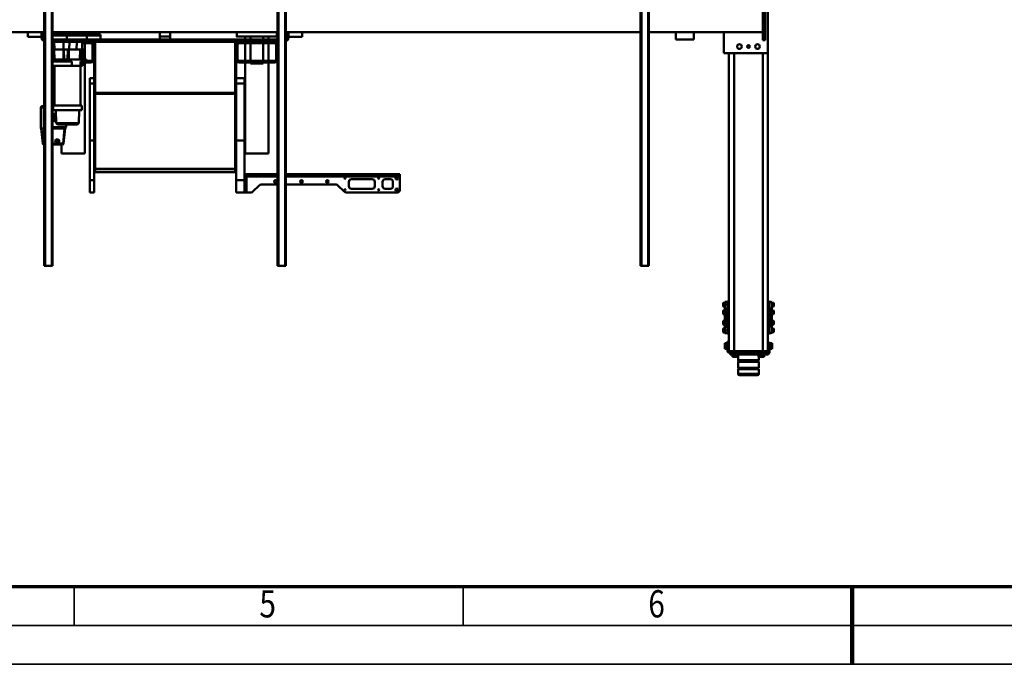
# Model space of a CAD drawing. Units: millimetres. Extents: x 0 to 18032, y 0 to 12600.
# Drawn here: x 5699 to 9497, y 0 to 2485 of the extents above; entities that cross this region are included whole.
import ezdxf
from ezdxf.enums import TextEntityAlignment as Align

# ---------------------------------------------------------------- set-up
doc = ezdxf.new("R2010")
doc.units = ezdxf.units.MM
doc.header["$MEASUREMENT"] = 0
doc.layers.add('(1) Shape lines', color=7, linetype='Continuous', lineweight=35)
doc.layers.add('(9) Sheet', color=7, linetype='Continuous', lineweight=35)
doc.styles.add('Arial', font='ARIAL.TTF')

# ---------------------------------------------------------------- blocks, each defined once
blk = doc.blocks.new('MACRO_11_fb82f2f0-4117-408b-a7c6-3a096a74d94c')
at = {"layer": '(1) Shape lines', "color": 7, "linetype": 'Continuous', "lineweight": 50, "ltscale": 90}
for p, q in [((165.1, 1199.3), (165.1, 1217)), ((245.1, 1217), (245.1, 1199.3)), ((165.1, 1199.3), (245.1, 1199.3)), ((167.1, 1197.3), (165.1, 1199.3)), ((165.1, 1193.3), (167.1, 1195.3)), ((165.1, 1193.3), (245.1, 1193.3)), ((165.1, 1170.7), (165.1, 1193.3)), ((167.1, 1197.3), (243.1, 1197.3)), ((167.1, 1195.3), (167.1, 1197.3)), ((167.1, 1195.3), (243.1, 1195.3)), ((245.1, 1199.3), (243.1, 1197.3)), ((243.1, 1197.3), (243.1, 1195.3)), ((243.1, 1195.3), (245.1, 1193.3)), ((245.1, 1193.3), (245.1, 1170.7)), ((132.1, 1142), (153.1, 1142)), ((142.6, 1144.5), (142.6, 1144.5)), ((142.6, 1142), (142.6, 1144.5)), ((142.6, 1142), (142.6, 1144.5)), ((144.1, 1144.5), (144.1, 1152)), ((149.6, 1152), (144.1, 1152)), ((160.6, 1152), (149.6, 1152)), ((149.6, 1144.5), (149.6, 1152)), ((155.1, 1142), (153.1, 1142)), ((153.1, 1142), (153.1, 1136)), ((155.1, 1136), (155.1, 1142)), ((161.1, 1142), (155.1, 1142)), ((160.6, 1144.5), (160.6, 1152)), ((166.1, 1152), (160.6, 1152)), ((161.1, 1142), (249.1, 1142)), ((161.1, 1136), (161.1, 1142)), ((165.1, 1170.7), (245.1, 1170.7)), ((167.1, 1168.7), (165.1, 1170.7)), ((165.1, 1164.7), (167.1, 1166.7)), ((165.1, 1164.7), (245.1, 1164.7)), ((165.1, 1152), (165.1, 1164.7)), ((166.1, 1144.5), (166.1, 1152)), ((167.1, 1168.7), (243.1, 1168.7)), ((167.1, 1166.7), (167.1, 1168.7)), ((167.1, 1166.7), (243.1, 1166.7)), ((167.6, 1144.5), (167.6, 1142)), ((242.6, 1142), (242.6, 1144.5)), ((245.1, 1170.7), (243.1, 1168.7)), ((243.1, 1168.7), (243.1, 1166.7)), ((243.1, 1166.7), (245.1, 1164.7)), ((244.1, 1144.5), (244.1, 1152)), ((249.6, 1152), (244.1, 1152)), ((245.1, 1164.7), (245.1, 1152)), ((255.1, 1142), (249.1, 1142)), ((249.1, 1142), (249.1, 1136)), ((260.6, 1152), (249.6, 1152)), ((249.6, 1144.5), (249.6, 1152)), ((257.1, 1142), (255.1, 1142)), ((255.1, 1142), (255.1, 1136)), ((257.1, 1142), (276.1, 1142)), ((257.1, 1136), (257.1, 1142)), ((260.6, 1144.5), (260.6, 1152)), ((266.1, 1152), (260.6, 1152)), ((266.1, 1144.5), (266.1, 1152)), ((267.6, 1144.5), (267.6, 1142)), ((267.6, 1144.5), (267.6, 1142)), ((276.1, 1142), (276.1, 1136)), ((121.6, 1121), (114.1, 1121)), ((114.1, 1115.5), (114.1, 1121)), ((121.6, 1115.5), (114.1, 1115.5)), ((114.1, 1104.5), (114.1, 1115.5)), ((114.1, 1099), (114.1, 1104.5)), ((121.6, 1104.5), (114.1, 1104.5)), ((121.6, 1122), (124.1, 1122)), ((121.6, 1122), (124.1, 1122)), ((124.1, 1098), (124.1, 1134)), ((130.1, 1134), (130.1, 1098)), ((130.1, 1130), (134, 1130)), ((153.1, 1136), (132.1, 1136)), ((134.1, 1136), (153.1, 1136)), ((134.1, 1130), (134.1, 1136)), ((153.1, 1130), (134.1, 1130)), ((147.6, 1136), (147.6, 1136)), ((150.1, 1130), (150.1, -20)), ((155.1, 1136), (153.1, 1136)), ((153.1, 1136), (153.1, 1130)), ((153.1, 1136), (155.1, 1136)), ((153.1, 1130), (155.1, 1130)), ((155.1, 1130), (155.1, 1136)), ((161.1, 1136), (155.1, 1136)), ((155.1, 1136), (161.1, 1136)), ((155.1, 1130), (255.1, 1130)), ((161.1, 1130), (161.1, 1136)), ((161.1, 1136), (249.1, 1136)), ((249.1, 1136), (161.1, 1136)), ((162.6, 1136), (162.6, 1136)), ((190.1, 1136), (190.1, 1136)), ((220.1, 1136), (220.1, 1136)), ((247.6, 1136), (247.6, 1136)), ((247.6, 1136), (247.6, 1136)), ((249.1, 1136), (249.1, 1130)), ((255.1, 1136), (249.1, 1136)), ((249.1, 1136), (255.1, 1136)), ((255.1, 1136), (255.1, 1130)), ((257.1, 1136), (255.1, 1136)), ((255.1, 1136), (257.1, 1136)), ((255.1, 1130), (257.1, 1130)), ((257.1, 1130), (257.1, 1136)), ((257.1, 1136), (278.1, 1136)), ((276.1, 1136), (257.1, 1136)), ((278.1, 1130), (257.1, 1130)), ((260.1, 1130), (260.1, -20)), ((262.6, 1136), (262.6, 1136)), ((262.6, 1136), (262.6, 1136)), ((280.1, 1092), (280.1, 1128)), ((286.1, 1128), (286.1, 1092)), ((286.1, 1122), (288.6, 1122)), ((286.1, 1122), (288.6, 1122)), ((288.6, 1121), (296.1, 1121)), ((288.6, 1115.5), (296.1, 1115.5)), ((288.6, 1104.5), (296.1, 1104.5)), ((296.1, 1115.5), (296.1, 1121)), ((296.1, 1104.5), (296.1, 1115.5)), ((296.1, 1099), (296.1, 1104.5)), ((121.6, 1099), (114.1, 1099)), ((124.1, 1098), (121.6, 1098)), ((124.1, 1098), (121.6, 1098)), ((124.1, 1098), (124.1, 1098)), ((130.1, 1098), (124.1, 1098)), ((130.1, 1098), (130.1, -20)), ((286.1, 1092), (280.1, 1092)), ((280.1, 1092), (280.1, -20)), ((288.6, 1098), (286.1, 1098)), ((288.6, 1098), (286.1, 1098)), ((288.6, 1099), (296.1, 1099)), ((107.6, 1055), (107.6, 1044)), ((107.6, 1025.5), (107.6, 1014.5)), ((109.6, 1042), (109.6, 1057)), ((109.6, 1057), (114.6, 1057)), ((114.6, 1042), (109.6, 1042)), ((109.6, 1012.5), (109.6, 1027.5)), ((109.6, 1027.5), (117.6, 1027.5)), ((114.6, 1059.4), (114.6, 1059.1)), ((119.6, 1059.4), (114.6, 1059.4)), ((114.6, 1059.1), (114.6, 1034.5)), ((124.6, 1059.1), (114.6, 1059.1)), ((114.6, 1034.5), (114.6, 1032.5)), ((124.6, 1034.5), (114.6, 1034.5)), ((114.6, 1027.5), (114.6, 1032.5)), ((114.6, 1032.5), (114.6, 1032.5)), ((114.6, 1032.5), (119.6, 1032.5)), ((114.6, 1032.5), (119.6, 1032.5)), ((117.6, 1059.4), (117.6, 1060)), ((117.6, 1060), (119.6, 1060)), ((117.6, 1030.5), (119.6, 1030.5)), ((119.6, 1060), (119.6, 1059.4)), ((124.6, 1060), (119.6, 1060)), ((119.6, 1032.5), (119.6, 1025.4)), ((119.6, 1025.4), (119.6, 1020)), ((124.6, 1025.4), (119.6, 1025.4)), ((124.6, 1061.8), (130.1, 1061.8)), ((130.1, 1060.7), (124.6, 1060.7)), ((124.6, 1060), (124.6, 1060.7)), ((124.6, 1059.1), (124.6, 1060)), ((124.6, 1059.1), (124.6, 1034.5)), ((124.6, 1034.5), (124.6, 1029.4)), ((124.6, 1020.3), (124.6, 1029.4)), ((130.1, 1029.4), (124.6, 1029.4)), ((280.1, 1061.8), (285.6, 1061.8)), ((280.1, 1060.7), (285.6, 1060.7)), ((280.1, 1029.4), (285.6, 1029.4)), ((285.6, 1060), (285.6, 1060.7)), ((285.6, 1060), (295.6, 1060)), ((285.6, 1060), (285.6, 1050)), ((285.6, 1050), (295.6, 1050)), ((285.6, 1050), (285.6, 1028.9)), ((285.6, 1020.3), (285.6, 1028.9)), ((290.6, 1035.5), (295.6, 1035.5)), ((290.6, 1020), (290.6, 1035.5)), ((295.6, 1032.5), (290.6, 1032.5)), ((290.6, 1030.5), (292.6, 1030.5)), ((292.6, 1027.5), (300.6, 1027.5)), ((295.6, 1050), (295.6, 1060)), ((295.6, 1057), (300.6, 1057)), ((295.6, 1035.5), (295.6, 1050)), ((300.6, 1042), (295.6, 1042)), ((295.6, 1035.5), (295.6, 1032.5)), ((295.6, 1032.5), (295.6, 1027.5)), ((300.6, 1057), (300.6, 1042)), ((300.6, 1027.5), (300.6, 1012.5)), ((302.6, 1044), (302.6, 1055)), ((302.6, 1014.5), (302.6, 1025.5)), ((117.6, 1012.5), (109.6, 1012.5)), ((109.6, 972.5), (109.6, 987.5)), ((109.6, 987.5), (117.6, 987.5)), ((114.6, 1007.5), (114.6, 1012.5)), ((114.6, 1004.5), (114.6, 1007.5)), ((114.6, 1007.5), (119.6, 1007.5)), ((114.6, 1004.5), (114.6, 995.5)), ((114.6, 1004.5), (119.6, 1004.5)), ((114.6, 992.5), (114.6, 995.5)), ((114.6, 995.5), (119.6, 995.5)), ((114.6, 987.5), (114.6, 992.5)), ((114.6, 992.5), (119.6, 992.5)), ((119.6, 1009.5), (117.6, 1009.5)), ((117.6, 990.5), (119.6, 990.5)), ((119.6, 1020), (119.6, 1004.5)), ((119.6, 995.5), (119.6, 980)), ((130.1, 1020.3), (124.6, 1020.3)), ((124.6, 980), (124.6, 1020.3)), ((280.1, 1020.3), (285.6, 1020.3)), ((285.6, 980), (285.6, 1020.3)), ((290.6, 1004.5), (290.6, 1020)), ((292.6, 1009.5), (290.6, 1009.5)), ((295.6, 1007.5), (290.6, 1007.5)), ((290.6, 1004.5), (295.6, 1004.5)), ((290.6, 995.5), (295.6, 995.5)), ((290.6, 980), (290.6, 995.5)), ((295.6, 992.5), (290.6, 992.5)), ((290.6, 990.5), (292.6, 990.5)), ((300.6, 1012.5), (292.6, 1012.5)), ((292.6, 987.5), (300.6, 987.5)), ((295.6, 1012.5), (295.6, 1007.5)), ((295.6, 1007.5), (295.6, 1004.5)), ((295.6, 995.5), (295.6, 1004.5)), ((295.6, 995.5), (295.6, 992.5)), ((295.6, 992.5), (295.6, 987.5)), ((300.6, 987.5), (300.6, 972.5)), ((107.6, 985.5), (107.6, 974.5)), ((107.6, 956), (107.6, 945)), ((117.6, 972.5), (109.6, 972.5)), ((109.6, 943), (109.6, 958)), ((109.6, 958), (114.6, 958)), ((114.6, 967.5), (114.6, 972.5)), ((114.6, 967.5), (114.6, 965.5)), ((114.6, 967.5), (114.6, 967.5)), ((119.6, 967.5), (114.6, 967.5)), ((114.6, 967.5), (119.6, 967.5)), ((124.6, 965.5), (114.6, 965.5)), ((114.6, 965.5), (114.6, 940.9)), ((119.6, 969.5), (117.6, 969.5)), ((119.6, 980), (119.6, 974.6)), ((124.6, 974.6), (119.6, 974.6)), ((119.6, 974.6), (119.6, 967.5)), ((119.6, 967.5), (119.6, 967.5)), ((130.1, 980), (124.6, 980)), ((124.6, 971), (124.6, 980)), ((130.1, 971), (124.6, 971)), ((124.6, 965.5), (124.6, 971)), ((124.6, 965.5), (124.6, 940.9)), ((280.1, 980), (285.6, 980)), ((280.1, 971), (285.6, 971)), ((285.6, 971.4), (285.6, 980)), ((285.6, 971.4), (285.6, 950)), ((285.6, 950), (295.6, 950)), ((285.6, 940), (285.6, 950)), ((290.6, 964.5), (290.6, 980)), ((292.6, 969.5), (290.6, 969.5)), ((295.6, 967.5), (290.6, 967.5)), ((290.6, 964.5), (295.6, 964.5)), ((300.6, 972.5), (292.6, 972.5)), ((295.6, 972.5), (295.6, 967.5)), ((295.6, 967.5), (295.6, 964.5)), ((295.6, 950), (295.6, 964.5)), ((295.6, 958), (300.6, 958)), ((295.6, 940), (295.6, 950)), ((300.6, 958), (300.6, 943)), ((302.6, 974.5), (302.6, 985.5)), ((302.6, 945), (302.6, 956)), ((114.6, 943), (109.6, 943)), ((114.6, 940.9), (114.6, 940.6)), ((124.6, 940.9), (114.6, 940.9)), ((114.6, 940.6), (119.6, 940.6)), ((119.6, 940), (117.6, 940)), ((119.6, 940.6), (119.6, 940)), ((124.6, 940), (119.6, 940)), ((124.6, 940.9), (124.6, 940)), ((124.6, 938.9), (124.6, 940)), ((124.6, 937.8), (124.6, 938.9)), ((130.1, 938.9), (124.6, 938.9)), ((130.1, 937.8), (124.6, 937.8)), ((280.1, 938.9), (285.6, 938.9)), ((285.6, 937.8), (280.1, 937.8)), ((285.6, 938.9), (285.6, 940)), ((285.6, 940), (295.6, 940)), ((285.6, 937.8), (285.6, 938.9)), ((300.6, 943), (295.6, 943)), ((589.1, -700), (589.1, 800)), ((592.1, 800), (589.1, 800)), ((592.1, -700), (592.1, 800)), ((618.1, 800), (592.1, 800)), ((618.1, -700), (618.1, 800)), ((621.1, 800), (618.1, 800)), ((621.1, -700), (621.1, 800)), ((1992.1, 800), (1989.1, 800)), ((1989.1, -700), (1989.1, 800)), ((1992.1, -700), (1992.1, 800)), ((2018.1, 800), (1992.1, 800)), ((2018.1, -700), (2018.1, 800)), ((2021.1, 800), (2018.1, 800)), ((2021.1, -700), (2021.1, 800)), ((2892.1, 800), (2889.1, 800)), ((2889.1, -700), (2889.1, 800)), ((2892.1, -700), (2892.1, 800)), ((2918.1, 800), (2892.1, 800)), ((2918.1, -700), (2918.1, 800)), ((2921.1, 800), (2918.1, 800)), ((2921.1, -700), (2921.1, 800)), ((1549.1, 455.5), (1549.1, 507.5)), ((1559.1, 517.5), (1756.9, 517.5)), ((1586.1, 503.5), (1606.1, 503.5)), ((1656.1, 503.5), (1736.1, 503.5)), ((1788.2, 490.4), (1764, 514.6)), ((2116.2, 514.6), (2092, 490.4)), ((2123.2, 517.5), (2141.1, 517.5)), ((2145.1, 517.5), (2141.1, 517.5)), ((2141.1, 517.5), (2141.1, 457.7)), ((2145.1, 517.5), (2145.1, 507.5)), ((2149.1, 517.5), (2145.1, 517.5)), ((2145.1, 507.5), (2145.1, 455.5)), ((2149.1, 507.5), (2145.1, 507.5)), ((2149.1, 517.5), (2149.1, 470.6)), ((2181.1, 517.5), (2149.1, 517.5)), ((2181.1, 517.5), (2181.1, 470.6)), ((2729.1, 517.5), (2729.1, 470.6)), ((2729.1, 517.5), (2745.1, 517.5)), ((2745.1, 470.6), (2745.1, 517.5)), ((1576.1, 476.5), (1576.1, 493.5)), ((1606.1, 466.5), (1586.1, 466.5)), ((1616.1, 493.5), (1616.1, 476.5)), ((1646.1, 476.5), (1646.1, 493.5)), ((1736.1, 466.5), (1656.1, 466.5)), ((1746.1, 493.5), (1746.1, 476.5)), ((1989.1, 487.5), (1795.2, 487.5)), ((2084.9, 487.5), (2021.1, 487.5)), ((2139.1, 455.5), (2139.1, 457.7)), ((2139.1, 457.7), (2141.1, 457.7)), ((2181.1, 470.6), (2149.1, 470.6)), ((2149.1, 470.6), (2149.1, 317.5)), ((2181.1, 470.6), (2181.1, 317.5)), ((2729.1, 470.6), (2729.1, 317.5)), ((2729.1, 470.6), (2745.1, 470.6)), ((2745.1, 317.5), (2745.1, 470.6)), ((1549.1, 455.5), (1549.1, 451.5)), ((1989.1, 455.5), (1549.1, 455.5)), ((1549.1, 451.5), (1549.1, 447.5)), ((1557.4, 451.5), (1549.1, 451.5)), ((1549.1, 447.5), (1557.4, 447.5)), ((1780.2, 451.5), (1557.4, 451.5)), ((1557.4, 447.5), (1557.4, 451.5)), ((1780.2, 447.5), (1557.4, 447.5)), ((1780.2, 451.5), (1780.2, 447.5)), ((1781.9, 451.5), (1780.2, 451.5)), ((1780.2, 447.5), (1781.9, 447.5)), ((1989.1, 451.5), (1781.9, 451.5)), ((1781.9, 447.5), (1781.9, 451.5)), ((1781.9, 447.5), (1989.1, 447.5)), ((2139.1, 455.5), (2021.1, 455.5)), ((2141.1, 451.5), (2021.1, 451.5)), ((2021.1, 447.5), (2141.1, 447.5)), ((2139.1, 451.5), (2139.1, 455.5)), ((2139.1, 451.5), (2139.1, 451.5)), ((2145.1, 455.5), (2145.1, 455.5)), ((2725.1, 440), (2185.1, 440)), ((2185.1, 428), (2185.1, 440)), ((2185.1, 428), (2725.1, 428)), ((2725.1, 426), (2185.1, 426)), ((2185.1, 137.5), (2185.1, 426)), ((2190.1, 428), (2190.1, 426)), ((2720.1, 428), (2720.1, 426)), ((2725.1, 428), (2725.1, 440)), ((2725.1, 137.5), (2725.1, 426)), ((2146.1, 367.5), (2056.1, 367.5)), ((2056.1, 16.5), (2056.1, 367.5)), ((2146.1, 367.5), (2146.1, 16.5)), ((2854.1, 367.5), (2764.1, 367.5)), ((2764.1, 16.5), (2764.1, 367.5)), ((2854.1, 367.5), (2854.1, 333)), ((2149.1, 317.5), (2149.1, 97.5)), ((2181.1, 317.5), (2149.1, 317.5)), ((2181.1, 317.5), (2181.1, 97.5)), ((2729.1, 317.5), (2729.1, 97.5)), ((2729.1, 317.5), (2745.1, 317.5)), ((2745.1, 97.5), (2745.1, 317.5)), ((2840.8, 271), (2846.5, 328.5)), ((2842.7, 271), (2848.3, 328.3)), ((2848.3, 328.3), (2889.1, 328.3)), ((2889.1, 333), (2851.4, 333)), ((2873.3, 313.1), (2867.1, 313.8)), ((2868.4, 325.7), (2874.6, 325)), ((2922.1, 333), (2921.1, 333)), ((2921.1, 328.3), (2926, 328.3)), ((2926, 328.3), (2931.6, 271)), ((2927.1, 328.5), (2932.7, 271)), ((2837, 255), (2837, 266)), ((2837, 266), (2889.1, 266)), ((2841.3, 271), (2839.4, 271)), ((2839.4, 266), (2839.4, 271)), ((2841.3, 271), (2889.1, 271)), ((2841.3, 266), (2841.3, 271)), ((2921.1, 271), (2933, 271)), ((2933, 271), (2933, 190)), ((2934.1, 271), (2934.1, 190)), ((2786.4, 200), (2788.1, 250.2)), ((2793.1, 255), (2869.6, 255)), ((2874.6, 250.2), (2876.4, 200)), ((2874.6, 245), (2880.2, 245)), ((2880.2, 210), (2880.2, 245)), ((2886.1, 200), (2776.4, 200)), ((2776.4, 183), (2776.4, 200)), ((2876, 210), (2880.2, 210)), ((2889.1, 190), (2886.1, 190)), ((2886.4, 200), (2886.4, 183)), ((2933, 190), (2921.1, 190)), ((2886.1, 183), (2776.4, 183)), ((2781.4, 29), (2781.4, 183)), ((2881.4, 183), (2881.4, 29)), ((2886.1, 185), (2889.1, 185)), ((2921.1, 185), (2929.1, 185)), ((2181.1, -12.5), (2181.1, 129.5)), ((2189.1, 137.5), (2185.1, 137.5)), ((2185.1, 129.5), (2185.1, -12.5)), ((2189.1, 137.5), (2721.1, 137.5)), ((2721.1, 133.5), (2189.1, 133.5)), ((2725.1, 137.5), (2721.1, 137.5)), ((2725.1, -12.5), (2725.1, 129.5)), ((2729.1, 129.5), (2729.1, -12.5)), ((2181.1, 97.5), (2149.1, 97.5)), ((2149.1, 97.5), (2149.1, 77.5)), ((2181.1, 77.5), (2149.1, 77.5)), ((2729.1, 97.5), (2745.1, 97.5)), ((2729.1, 77.5), (2745.1, 77.5)), ((2745.1, 77.5), (2745.1, 97.5)), ((2027.1, 4.5), (2027.1, -51.5)), ((2033.1, 16.5), (2169.1, 16.5)), ((2169.1, 10.5), (2033.1, 10.5)), ((2056.1, -57.5), (2056.1, 10.5)), ((2126.1, 20.5), (2076.1, 20.5)), ((2076.1, 16.5), (2076.1, 20.5)), ((2076.1, -57.5), (2076.1, 10.5)), ((2126.1, 20.5), (2126.1, 16.5)), ((2126.1, 10.5), (2126.1, -57.5)), ((2146.1, 10.5), (2146.1, -57.5)), ((2175.1, -51.5), (2175.1, 4.5)), ((2735.1, 4.5), (2735.1, -51.5)), ((2741.1, 16.5), (2774.1, 16.5)), ((2758.3, 10.5), (2741.1, 10.5)), ((2758.2, 4.5), (2758.2, 12.5)), ((2759.5, 12.5), (2758.3, 12.5)), ((2758.3, 12.5), (2758.3, 4.5)), ((2758.3, 4.5), (2759.5, 4.5)), ((2760.6, 12.5), (2759.5, 12.5)), ((2759.5, 12.5), (2759.5, 4.5)), ((2759.5, 4.5), (2760.6, 4.5)), ((2760.6, 12.5), (2760.6, 4.5)), ((2781.4, 12.5), (2760.6, 12.5)), ((2760.6, 4.5), (2836, 4.5)), ((2764.1, -57.5), (2764.1, 4.5)), ((2766.4, -33.5), (2767.7, 4.5)), ((2773.2, 4.5), (2773, -33.5)), ((2773.9, 12.5), (2773.9, 29)), ((2781.4, 29), (2774.1, 29)), ((2814.2, 29), (2781.4, 29)), ((2781.4, 12.5), (2781.4, 29)), ((2782.2, 4.5), (2782, -33.5)), ((2783.8, 4.5), (2782.5, -33.5)), ((2814.2, 12.5), (2814.2, 29)), ((2836, 12.5), (2814.2, 12.5)), ((2826.5, 4.5), (2826.4, -33.5)), ((2828.2, 4.5), (2826.9, -33.5)), ((2831.4, 4.5), (2830.2, -33.5)), ((2836, 12.5), (2850, 12.5)), ((2836, 12.5), (2836, 4.5)), ((2836, 4.5), (2850, 4.5)), ((2836.3, 4.5), (2836.3, 4.5)), ((2843.9, 4.5), (2845.2, -33.5)), ((2845.3, 4.5), (2846.6, -33.5)), ((2845.5, 1), (2845.5, 1)), ((2846.7, 4.5), (2847.1, -33.5)), ((2889.1, 12.5), (2850, 12.5)), ((2850, 12.5), (2850, 4.5)), ((2850, 4.5), (2889.1, 4.5)), ((2881.1, 4.5), (2882.5, -33.5)), ((2882.4, 4.5), (2882.9, -33.5)), ((2888.9, 29), (2888.9, 12.5)), ((130.1, -20), (300.1, -20)), ((130.1, -480), (130.1, -20)), ((300.1, -20), (300.1, -100)), ((2181.1, -12.5), (2181.1, -62.5)), ((2185.1, -12.5), (2181.1, -12.5)), ((2185.1, -62.5), (2185.1, -12.5)), ((2725.1, -12.5), (2725.1, -62.5)), ((2729.1, -12.5), (2725.1, -12.5)), ((2729.1, -62.5), (2729.1, -12.5)), ((2773, -33.5), (2774.3, -33.5)), ((2775.3, -63.5), (2774.3, -33.5)), ((2796.4, -33.5), (2795.3, -63.5)), ((2795.6, -63.5), (2796.4, -33.5)), ((2796.4, -33.5), (2796.3, -33.5)), ((2805, -33.5), (2796.4, -33.5)), ((2805, -33.5), (2826.4, -33.5)), ((2826.4, -33.5), (2826.9, -33.5)), ((2826.9, -33.5), (2830.2, -33.5)), ((2830.2, -33.5), (2845.2, -33.5)), ((2845.2, -33.5), (2846.6, -33.5)), ((2846.6, -33.5), (2847.1, -33.5)), ((2847.1, -33.5), (2881.8, -33.5)), ((2882.1, -33.5), (2881.8, -33.5)), ((2887.3, -33.5), (2882.1, -33.5)), ((2889, -33.5), (2887.3, -33.5)), ((2887.3, -33.5), (2887.3, -33.5)), ((2888.3, -63.5), (2887.3, -33.5)), ((2888.3, -63.5), (2887.3, -33.5)), ((150.1, -70), (140.1, -70)), ((140.1, -70), (140.1, -100)), ((150.1, -100), (150.1, -70)), ((415.1, -72), (485.1, -72)), ((415.1, -72), (415.1, -100)), ((485.1, -72), (485.1, -100)), ((1988.1, -65.1), (1988.1, -75.6)), ((2021, -63.5), (2036.1, -63.5)), ((2036.1, -71.5), (2021, -71.5)), ((2033.1, -57.5), (2169.1, -57.5)), ((2036.1, -63.5), (2036.1, -71.5)), ((2036.1, -63.5), (2874.1, -63.5)), ((2874.1, -71.5), (2036.1, -71.5)), ((2056.1, -83.5), (2056.1, -71.5)), ((2076.1, -83.5), (2076.1, -71.5)), ((2126.1, -71.5), (2126.1, -83.5)), ((2146.1, -71.5), (2146.1, -83.5)), ((2181.1, -62.5), (2185.1, -62.5)), ((2435.1, -83.5), (2435.1, -71.5)), ((2475.1, -83.5), (2475.1, -71.5)), ((2704.1, -87.5), (2704.1, -71.5)), ((2725.1, -62.5), (2729.1, -62.5)), ((2741.1, -57.5), (2775.1, -57.5)), ((2756.7, -71.5), (2756.7, -87.5)), ((2823.7, -57.5), (2823.7, -57.5)), ((2823.9, -57.5), (2823.9, -57.5)), ((2824.2, -44.5), (2824.2, -44.5)), ((2834.2, -71.5), (2834.2, -87.5)), ((2874.1, -71.5), (2874.1, -63.5)), ((2874.1, -63.5), (2889.2, -63.5)), ((2889.2, -71.5), (2874.1, -71.5)), ((2882.8, -57.5), (2882.8, -57.5)), ((2883.3, -57.5), (2883.3, -57.5)), ((2922.1, -65.1), (2922.1, -75.6)), ((150.1, -100), (140.1, -100)), ((140.1, -100), (140.1, -400)), ((150.1, -100), (589.1, -100)), ((150.1, -400), (150.1, -100)), ((621.1, -100), (1989.1, -100)), ((1926.1, -82), (1979.1, -82)), ((1926.1, -82.1), (1926.1, -100)), ((1979.1, -100), (1979.1, -79.5)), ((1979.1, -100), (1979.1, -82.1)), ((1987.1, -79.5), (1987.1, -100)), ((2021.1, -100), (2889.1, -100)), ((2023.6, -100), (2023.6, -83.5)), ((2178.6, -83.5), (2178.6, -100)), ((2435.1, -83.5), (2435.1, -100)), ((2435.1, -83.5), (2475.1, -83.5)), ((2475.1, -100), (2475.1, -83.5)), ((2756.7, -87.5), (2704.4, -87.5)), ((2759.2, -92.5), (2709.1, -92.5)), ((2709.4, -92.5), (2759.2, -92.5)), ((2731.6, -100), (2731.6, -92.5)), ((2834.2, -87.5), (2756.7, -87.5)), ((2759.2, -92.5), (2836.7, -92.5)), ((2889.2, -87.5), (2834.2, -87.5)), ((2836.7, -92.5), (2889.1, -92.5)), ((2846.7, -92.5), (2846.7, -97.9)), ((2847.1, -97.9), (2847.5, -97.9)), ((2847.5, -97.9), (2847.5, -92.5)), ((2847.7, -98.9), (2847.7, -98.9)), ((2848.1, -98.9), (2848.4, -98.9)), ((2848.4, -92.5), (2848.4, -97.9)), ((2848.4, -97.9), (2848.7, -97.9)), ((2849.3, -98.9), (2848.4, -98.9)), ((2849.3, -98.9), (2849.6, -98.9)), ((2850.5, -97.9), (2850.5, -92.5)), ((2852.2, -98.9), (2851.1, -98.9)), ((2851.1, -98.9), (2851.1, -98.9)), ((2852.2, -98.9), (2852.2, -92.5)), ((2852.9, -98.9), (2852.2, -98.9)), ((2852.3, -92.5), (2852.3, -97.9)), ((2854.7, -97.9), (2855.2, -97.9)), ((2855.1, -98.9), (2855.5, -98.9)), ((2855.2, -97.9), (2855.2, -92.5)), ((2855.9, -98.9), (2855.5, -98.9)), ((2855.9, -98.9), (2855.9, -92.5)), ((2857.7, -98.9), (2855.9, -98.9)), ((2857.5, -92.5), (2857.5, -97.9)), ((2857.5, -97.9), (2858.6, -97.9)), ((2857.7, -98.9), (2858.7, -98.9)), ((2862.4, -98.9), (2860.6, -98.9)), ((2860.8, -97.9), (2860.8, -92.5)), ((2862.4, -92.5), (2862.4, -98.9)), ((2862.8, -98.9), (2862.4, -98.9)), ((2862.8, -98.9), (2865.4, -98.9)), ((2863, -92.5), (2863, -97.9)), ((2863, -97.9), (2866, -97.9)), ((2866.1, -98.9), (2865.4, -98.9)), ((2866, -97.9), (2866, -92.5)), ((2866.1, -92.5), (2866.1, -98.9)), ((2867.2, -98.9), (2866.1, -98.9)), ((2867.2, -98.9), (2869, -98.9)), ((2867.8, -92.5), (2867.8, -97.9)), ((2867.8, -97.9), (2869.9, -97.9)), ((2870, -98.9), (2869, -98.9)), ((2869.9, -97.9), (2869.9, -92.5)), ((2870, -98.9), (2870.6, -98.9)), ((2870.6, -98.9), (2870.6, -98.9)), ((2870.9, -92.5), (2870.9, -97.9)), ((2870.9, -97.9), (2871.6, -97.9)), ((2871.6, -97.9), (2871.6, -92.5)), ((2871.6, -92.5), (2871.6, -97.9)), ((2886.6, -92.5), (2886.6, -100)), ((2921.1, -100), (4289.1, -100)), ((2923.1, -100), (2923.1, -79.5)), ((2931.1, -79.5), (2931.1, -100)), ((2931.1, -82), (2984.1, -82)), ((2931.1, -100), (2931.1, -82.1)), ((2984.1, -100), (2984.1, -82.1))]:
    blk.add_line(p, q, dxfattribs=at)
for points in [[(165.1, 1217), (245.1, 1217), (245.1, 1217)], [(240.1, 1222), (240.1, 1222), (170.1, 1222), (170.1, 1222)], [(167.5, 1144.5), (142.6, 1144.5), (142.7, 1144.5)], [(267.6, 1144.5), (267.6, 1144.5), (242.6, 1144.5)], [(121.6, 1098), (121.6, 1122), (121.6, 1121.9)], [(288.6, 1098), (288.6, 1122), (288.6, 1121.9)], [(117.6, 1009.6), (117.6, 1030.5), (117.6, 1030.4)], [(124.6, 1060.7), (124.6, 1061.8), (124.6, 1061.7)], [(285.6, 1060.7), (285.6, 1061.8), (285.6, 1061.7)], [(292.6, 1009.6), (292.6, 1030.5), (292.6, 1030.4)], [(117.6, 969.5), (117.6, 990.5), (117.6, 990.5)], [(292.6, 969.5), (292.6, 990.5), (292.6, 990.5)], [(117.6, 940), (117.6, 940), (117.6, 940.5)], [(2141.1, 457.7), (2145.1, 455.5)], [(2145.1, 455.5), (2145.1, 455.3)], [(2934.1, 271), (2934.1, 271), (2933, 271)], [(2788.4, 250.2), (2874.6, 250.2), (2874.4, 250.2)], [(2869.2, 255), (2869.6, 255), (2793.1, 255), (2793.6, 255)], [(2933, 190), (2934.1, 190), (2934.1, 190)], [(2888.7, 29), (2888.9, 29), (2814.2, 29)], [(2766.4, -33.5), (2766.4, -33.5), (2773, -33.5)], [(2796.4, -33.5), (2774.3, -33.5), (2774.3, -33.5)], [(2824.1, -63.5), (2824.4, -33.5)], [(2847, -63.5), (2847.4, -33.5)], [(2882.8, -63.5), (2882.1, -33.5)], [(2023.9, -83.5), (2178.6, -83.5), (2178.2, -83.5)], [(2846.7, -97.9), (2847.7, -98.9)], [(2848.4, -98.9), (2847.5, -97.9)], [(2848.4, -97.9), (2849.3, -98.9)], [(2851.1, -98.9), (2850.5, -97.9)], [(2852.3, -97.9), (2852.9, -98.9)], [(2855.5, -98.9), (2855.2, -97.9)], [(2857.5, -97.9), (2857.7, -98.9)], [(2860.6, -98.9), (2860.8, -97.9)], [(2863, -97.9), (2862.8, -98.9)], [(2865.4, -98.9), (2866, -97.9)], [(2867.8, -97.9), (2867.2, -98.9)], [(2869, -98.9), (2869.9, -97.9)], [(2870.9, -97.9), (2870, -98.9)], [(2871.6, -97.9), (2870.6, -98.9)], [(2870.6, -98.9), (2871.6, -97.9)]]:
    blk.add_lwpolyline(points, dxfattribs=at)
for centre, radius in [((1561.1, 507.5), 5), ((1631.1, 507.5), 2.5), ((1761.1, 507.5), 2.5), ((1561.1, 462.5), 5), ((1631.1, 462.5), 2.5), ((1761.1, 462.5), 2.5), ((1829.1, 475.5), 5), ((1929.1, 475.5), 5), ((2029.1, 475.5), 5), ((170.1, -45), 9), ((240.1, -45), 9), ((205.1, -45), 5)]:
    blk.add_circle(centre, radius, dxfattribs=at)
for centre, radius, start, end in [((170.1, 1217), 5, 90, 180), ((240.1, 1217), 5, 0, 90), ((132.1, 1134), 8, 90, 180), ((132.1, 1134), 2, 90, 180), ((278.1, 1128), 8, 0, 90), ((278.1, 1128), 2, 0, 90), ((109.6, 1055), 2, 90, 180), ((109.6, 1044), 2, 180, 270), ((109.6, 1025.5), 2, 90, 180), ((300.6, 1055), 2, 0, 90), ((300.6, 1044), 2, 270, 0), ((300.6, 1025.5), 2, 0, 90), ((109.6, 1014.5), 2, 180, 270), ((109.6, 985.5), 2, 90, 180), ((300.6, 1014.5), 2, 270, 0), ((300.6, 985.5), 2, 0, 90), ((109.6, 974.5), 2, 180, 270), ((109.6, 956), 2, 90, 180), ((300.6, 974.5), 2, 270, 0), ((300.6, 956), 2, 0, 90), ((109.6, 945), 2, 180, 270), ((300.6, 945), 2, 270, 0), ((1559.1, 507.5), 10, 90, 180), ((1586.1, 493.5), 10, 90, 180), ((1606.1, 493.5), 10, 0, 90), ((1656.1, 493.5), 10, 90, 180), ((1736.1, 493.5), 10, 0, 90), ((1756.9, 507.5), 10, 45, 90), ((2123.2, 507.5), 10, 90, 135), ((1586.1, 476.5), 10, 180, 270), ((1606.1, 476.5), 10, 270, 0), ((1656.1, 476.5), 10, 180, 270), ((1736.1, 476.5), 10, 270, 0), ((1795.2, 497.5), 10, 225, 270), ((2084.9, 497.5), 10, 270, 315), ((2141.1, 455.5), 4, 270, 0), ((2141.1, 455.5), 8, 270, 359.9998), ((2141.1, 455.5), 4, 283.379, 287.6632), ((2141.1, 455.5), 4, 297.4483, 301.6271), ((2141.1, 455.5), 4, 314.8048, 316.0459), ((2141.1, 455.5), 4, 328.1499, 331.8303), ((2141.1, 455.5), 4, 344.812, 345.618), ((2141.1, 455.5), 8, 315.3211, 327.1652), ((2141.1, 455.5), 8, 347.9719, 356.7742), ((2851.4, 328), 5, 115.7987, 174.3842), ((2922.1, 328), 5, 5.6158, 50.1591), ((2793.1, 250), 5, 90, 178), ((2869.6, 250), 5, 2, 90), ((2929.1, 190), 5, 295.9045, 0), ((2189.1, 129.5), 8, 90, 180), ((2189.1, 129.5), 4, 90, 180), ((2721.1, 129.5), 8, 0, 90), ((2721.1, 129.5), 4, 0, 90), ((2033.1, 4.5), 12, 90, 179.6368), ((2033.1, 4.5), 6, 90, 180), ((2169.1, 4.5), 12, 0, 90), ((2169.1, 4.5), 6, 360, 90), ((2741.1, 4.5), 12, 90, 180), ((2741.1, 4.5), 6, 90, 180), ((1995.1, -79.5), 16, 115.9445, 180), ((1995.1, -79.5), 8, 151.045, 180), ((1995.1, -79.5), 16, 111.9895, 115.9445), ((1995.1, -79.5), 8, 138.666, 151.045), ((2033.1, -51.5), 12, 180.3632, 270), ((2033.1, -51.5), 6, 180, 270), ((2169.1, -51.5), 12, 270, 0), ((2169.1, -51.5), 6, 270, 0), ((2741.1, -51.5), 12, 180, 270), ((2741.1, -51.5), 6, 180, 270), ((2877.1, -51.5), 6, 336.9819, 336.9988), ((2915.1, -79.5), 16, 64.0555, 67.9342), ((2915.1, -79.5), 8, 28.955, 41.1203), ((2915.1, -79.5), 16, 0, 64.0555), ((2915.1, -79.5), 8, 0, 28.955), ((2709.1, -87.5), 5, 180, 270)]:
    blk.add_arc(centre, radius, start, end, dxfattribs=at)
for centre, major_axis, ratio, start_param, end_param in [((2851.4, 328), (-4.98, 0.49), 0.010486, 5.393979, 6.176944), ((2851.4, 328), (0, 5), 0.627737, 0, 1.500983), ((2874, 319), (0.66, 5.96), 0.776529, 3.257627, 6.39922), ((2922.1, 328), (0, 5), 0.778426, 4.782202, 6.283185), ((2922.1, 328), (4.98, 0.49), 0.010486, 5.606462, 6.389439), ((2929.1, 190), (0, -5), 0.778426, 0, 1.570796), ((2759.2, -87.5), (0, -5), 0.498879, 4.712389, 6.283185), ((2836.7, -87.5), (0, -5), 0.498879, 4.712389, 6.283185)]:
    blk.add_ellipse(centre, major_axis=major_axis, ratio=ratio, start_param=start_param, end_param=end_param, dxfattribs=at)
blk.add_ellipse((2867.7, 319.7), major_axis=(0.66, 5.96), ratio=0.776529, dxfattribs=at)
blk = doc.blocks.new('GROUP_0_cc63d0da-9f86-48ce-82e8-d4fac81803a6')
at = {"layer": '(9) Sheet', "color": 7, "lineweight": 70, "ltscale": 90}
blk.add_line((600, 300), (17520, 300), dxfattribs=at)
at = {"layer": '(9) Sheet', "color": 7, "lineweight": 35, "ltscale": 90}
for p, q in [((5910, 153), (5910, 301.5)), ((7410, 153), (7410, 301.5)), ((8910, 152.3), (8910, 300.8)), ((450, 150), (17670, 150)), ((0, 0), (17820, 0))]:
    blk.add_line(p, q, dxfattribs=at)
at = {"layer": '(9) Sheet', "color": 7, "lineweight": 100, "ltscale": 90}
blk.add_line((8910, 300), (8910, 0), dxfattribs=at)
at = {"layer": '(9) Sheet', "color": 7, "lineweight": 35, "style": 'Arial', "width": 0.8}
for s, p in [('5', (6623.9, 148)), ('6', (8123.9, 148))]:
    blk.add_text(s, height=105, dxfattribs=at).set_placement(p, align=Align.BOTTOM_LEFT)

msp = doc.modelspace()

# ---------------------------------------------------------------- block references
at = {"color": 7, "linetype": 'ByBlock'}
msp.add_blockref('GROUP_0_cc63d0da-9f86-48ce-82e8-d4fac81803a6', (0, 0), dxfattribs=at)
at = {"color": 7, "linetype": 'ByBlock', "rotation": 180}
msp.add_blockref('MACRO_11_fb82f2f0-4117-408b-a7c6-3a096a74d94c', (8715.1, 2337), dxfattribs=at)

doc.saveas('drawing.dxf')
